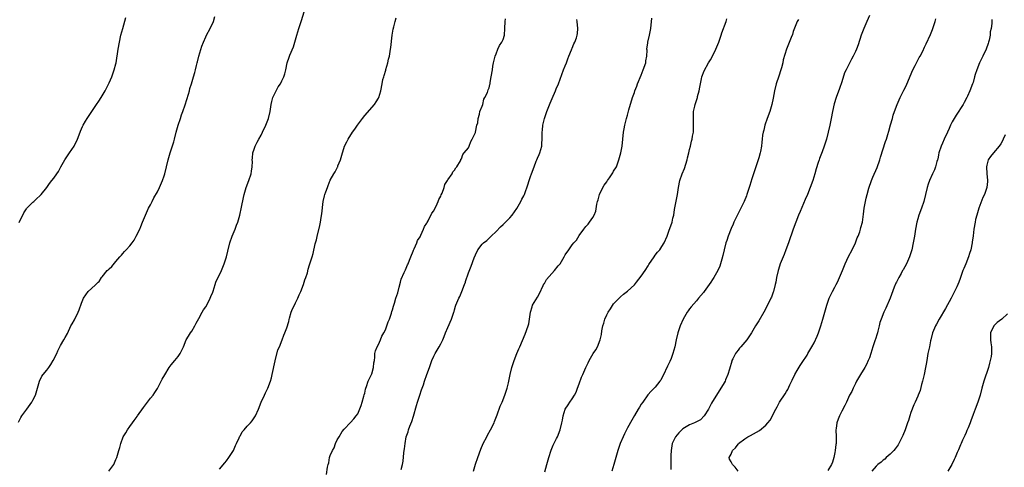
# Model space of a CAD drawing. Units: inches. Extents: x 2565000 to 2568000, y 1518000 to 1521000.
# Drawn here: x 2565737 to 2566022, y 1519868 to 1519998 of the extents above; entities that cross this region are included whole.
import ezdxf

# ---------------------------------------------------------------- set-up
doc = ezdxf.new("R2010")
doc.units = ezdxf.units.IN
doc.header["$MEASUREMENT"] = 0
doc.layers.add('LD25651518_10ft', color=133, linetype='Continuous')

msp = doc.modelspace()

# ---------------------------------------------------------------- linework, layer by layer
at = {"layer": 'LD25651518_10ft'}
for points, elevation in [([(2565762.97, 1519867), (2565764.36, 1519869), (2565764.55, 1519869.45), (2565765, 1519870.44), (2565765.23, 1519871), (2565765.82, 1519873), (2565766.11, 1519873.89), (2565766.38, 1519875), (2565767.14, 1519877), (2565767.85, 1519878.15), (2565768.33, 1519879), (2565769, 1519879.97), (2565769.76, 1519881), (2565770.31, 1519881.69), (2565771.14, 1519882.86), (2565771.22, 1519883), (2565773, 1519885.48), (2565774.17, 1519887), (2565775, 1519888.14), (2565775.73, 1519889), (2565776.22, 1519889.78), (2565777, 1519890.91), (2565777.13, 1519891.13), (2565778.42, 1519893.58), (2565779.11, 1519894.89), (2565780.42, 1519897), (2565781, 1519897.73), (2565782.06, 1519899), (2565783, 1519900.19), (2565783.57, 1519901), (2565784.04, 1519901.96), (2565784.51, 1519903), (2565785.35, 1519905), (2565785.95, 1519906.05), (2565786.62, 1519907), (2565787, 1519907.49), (2565787.81, 1519909), (2565788.21, 1519909.79), (2565789, 1519911.13), (2565789.95, 1519913), (2565790.33, 1519913.67), (2565791, 1519914.53), (2565791.59, 1519915.59), (2565792.3, 1519917), (2565792.48, 1519917.52), (2565793, 1519918.81), (2565793.1, 1519919.1), (2565793.69, 1519921), (2565793.92, 1519921.67), (2565794.03, 1519921.97), (2565794.55, 1519923), (2565795.5, 1519925), (2565796.32, 1519927), (2565796.95, 1519929), (2565797.35, 1519930.65), (2565797.95, 1519933), (2565798.64, 1519935), (2565799.48, 1519937), (2565799.91, 1519938.09), (2565800.25, 1519939), (2565800.85, 1519941), (2565801.38, 1519943.38), (2565801.91, 1519946.09), (2565802.12, 1519947), (2565802.71, 1519949), (2565803.47, 1519951), (2565804.14, 1519953), (2565804.23, 1519953.77), (2565804.46, 1519955), (2565804.5, 1519956.5), (2565804.46, 1519957), (2565804.47, 1519957.53), (2565804.61, 1519959), (2565805, 1519960.08), (2565805.31, 1519961), (2565805.9, 1519962.1), (2565806.35, 1519963), (2565807, 1519964.15), (2565807.43, 1519965), (2565808.4, 1519967), (2565809, 1519968.46), (2565809.17, 1519969), (2565809.6, 1519971), (2565809.69, 1519971.69), (2565809.89, 1519973), (2565810.08, 1519973.92), (2565810.4, 1519975), (2565811.41, 1519977), (2565811.91, 1519978.09), (2565812.64, 1519979), (2565813, 1519979.8), (2565813.59, 1519981), (2565813.88, 1519981.88), (2565814.16, 1519983), (2565814.56, 1519985), (2565814.68, 1519985.32), (2565815, 1519986.42), (2565815.31, 1519987.31), (2565816.37, 1519989.63), (2565816.78, 1519991), (2565817.32, 1519993), (2565817.91, 1519995), (2565818.69, 1519997.31), (2565819.82, 1520001)], 8190), ([(2565736.82, 1519881.18), (2565737.48, 1519882.52), (2565737.8, 1519883), (2565739.19, 1519885), (2565740.68, 1519887), (2565741, 1519887.53), (2565741.73, 1519889), (2565742.31, 1519891), (2565742.84, 1519893), (2565743.55, 1519894.45), (2565743.96, 1519895), (2565745, 1519896.27), (2565745.55, 1519897), (2565746.15, 1519897.85), (2565746.88, 1519899), (2565747.87, 1519901), (2565748.2, 1519901.8), (2565749, 1519903.36), (2565749.97, 1519905), (2565750.3, 1519905.7), (2565751, 1519906.83), (2565751.98, 1519909), (2565752.34, 1519909.66), (2565753, 1519910.82), (2565754.11, 1519913), (2565754.38, 1519913.62), (2565755, 1519915.58), (2565755.61, 1519917), (2565757, 1519918.94), (2565759, 1519920.77), (2565759.2, 1519921), (2565759.88, 1519921.67), (2565760.11, 1519921.89), (2565760.81, 1519923), (2565761, 1519923.23), (2565762.51, 1519925), (2565762.77, 1519925.23), (2565763, 1519925.49), (2565763.8, 1519926.2), (2565765, 1519927.6), (2565766.17, 1519929), (2565766.57, 1519929.43), (2565767, 1519929.98), (2565767.51, 1519930.49), (2565767.92, 1519931), (2565769, 1519932.2), (2565769.65, 1519933), (2565770.23, 1519933.77), (2565770.89, 1519935), (2565771.88, 1519937), (2565772.23, 1519937.77), (2565772.72, 1519939), (2565773.54, 1519941), (2565774.46, 1519943), (2565775, 1519944.04), (2565775.47, 1519945), (2565775.99, 1519946.01), (2565777, 1519947.8), (2565777.61, 1519949), (2565778.52, 1519951), (2565779, 1519952.39), (2565779.19, 1519953), (2565780.08, 1519957), (2565780.27, 1519957.73), (2565780.65, 1519959), (2565781.74, 1519962.26), (2565781.92, 1519963), (2565782.43, 1519965), (2565782.99, 1519967), (2565783.66, 1519969), (2565784.02, 1519969.98), (2565784.34, 1519971), (2565785, 1519972.87), (2565785.53, 1519974.47), (2565785.98, 1519975.98), (2565786.25, 1519977), (2565786.37, 1519977.63), (2565786.82, 1519979), (2565787.44, 1519981), (2565787.79, 1519982.21), (2565788.03, 1519983), (2565788.32, 1519984.32), (2565788.5, 1519985), (2565788.62, 1519985.38), (2565788.98, 1519987), (2565789.9, 1519989.9), (2565790.32, 1519991), (2565791, 1519992.55), (2565791.21, 1519993), (2565792.3, 1519995), (2565793.21, 1519997), (2565793.58, 1519998.42)], 8180), ([(2565737, 1519938.91), (2565738.31, 1519941.69), (2565739.13, 1519942.87), (2565739.25, 1519943), (2565741, 1519944.77), (2565741.26, 1519945), (2565742.14, 1519945.86), (2565743, 1519946.58), (2565743.4, 1519947), (2565745, 1519949.04), (2565745.79, 1519950.21), (2565746.46, 1519951), (2565747, 1519951.67), (2565747.92, 1519953), (2565748.35, 1519953.65), (2565749.03, 1519955), (2565750.18, 1519957), (2565751.57, 1519959), (2565752.91, 1519961), (2565753.85, 1519963), (2565754.61, 1519965), (2565754.74, 1519965.26), (2565755.37, 1519966.63), (2565755.52, 1519967), (2565756.2, 1519968.2), (2565756.67, 1519969), (2565757.6, 1519970.4), (2565757.98, 1519971), (2565759.4, 1519973), (2565760.04, 1519973.96), (2565760.77, 1519975), (2565761.91, 1519977), (2565762.25, 1519977.75), (2565763, 1519979.27), (2565763.77, 1519981), (2565764.1, 1519981.9), (2565764.53, 1519983), (2565765, 1519984.8), (2565765.05, 1519985), (2565765.64, 1519989), (2565765.99, 1519991), (2565766.43, 1519993), (2565766.95, 1519995), (2565767.86, 1519998.14)], 8170), ([(2565795, 1519867.58), (2565796.52, 1519869.48), (2565797, 1519870), (2565797.7, 1519871), (2565799, 1519872.98), (2565799.58, 1519874.42), (2565799.85, 1519875), (2565800.68, 1519876.68), (2565800.87, 1519877.13), (2565801, 1519877.33), (2565801.56, 1519878.44), (2565802.1, 1519879), (2565803, 1519880.09), (2565803.98, 1519881), (2565804.41, 1519881.59), (2565805.23, 1519882.77), (2565805.36, 1519883), (2565806.22, 1519885), (2565807.04, 1519887), (2565807.97, 1519889), (2565808.32, 1519889.68), (2565808.94, 1519891), (2565809.71, 1519893), (2565810.01, 1519893.99), (2565810.25, 1519895), (2565811.06, 1519898.94), (2565811.89, 1519902.11), (2565812.29, 1519903), (2565813.13, 1519905), (2565813.62, 1519906.38), (2565813.9, 1519907), (2565814.42, 1519908.42), (2565815, 1519910.28), (2565815.14, 1519910.86), (2565815.26, 1519911.26), (2565815.73, 1519913), (2565816.07, 1519913.93), (2565816.63, 1519915), (2565817, 1519915.65), (2565817.61, 1519917), (2565818.01, 1519917.99), (2565818.49, 1519919), (2565819.3, 1519921), (2565819.49, 1519921.67), (2565819.67, 1519922.33), (2565819.97, 1519923), (2565820.4, 1519924.4), (2565820.62, 1519925.38), (2565821, 1519926.68), (2565821.77, 1519929), (2565822.1, 1519929.9), (2565822.69, 1519932.69), (2565822.79, 1519933), (2565823, 1519933.9), (2565823.19, 1519934.81), (2565823.98, 1519938.02), (2565824.16, 1519939), (2565824.38, 1519940.38), (2565824.58, 1519941.42), (2565825.01, 1519945), (2565825.38, 1519946.62), (2565825.48, 1519947), (2565825.72, 1519947.72), (2565826.17, 1519949), (2565826.43, 1519949.57), (2565827, 1519951.12), (2565828.09, 1519953), (2565828.44, 1519953.56), (2565829, 1519954.74), (2565829.11, 1519954.89), (2565829.16, 1519955), (2565829.24, 1519955.24), (2565830.02, 1519957), (2565830.33, 1519958.33), (2565831.17, 1519961), (2565831.81, 1519962.19), (2565832.17, 1519963), (2565833.48, 1519965), (2565834.13, 1519965.87), (2565834.89, 1519967), (2565836.32, 1519969), (2565837, 1519969.86), (2565839.81, 1519973), (2565840.27, 1519973.73), (2565841, 1519974.84), (2565841.09, 1519975), (2565841.68, 1519977), (2565842.01, 1519979), (2565842.26, 1519980.26), (2565842.47, 1519981), (2565842.64, 1519981.36), (2565843.07, 1519982.93), (2565843.1, 1519983.1), (2565843.64, 1519985), (2565843.91, 1519986.09), (2565844.11, 1519987), (2565844.46, 1519989), (2565844.5, 1519989.5), (2565844.95, 1519993.05), (2565845.25, 1519994.75), (2565845.44, 1519995.44), (2565845.79, 1519997), (2565846.08, 1519998.08)], 8200), ([(2565825.93, 1519866.07), (2565826.22, 1519868.22), (2565826.42, 1519869), (2565826.58, 1519869.42), (2565826.84, 1519871), (2565827, 1519871.59), (2565827.65, 1519873), (2565828.19, 1519873.81), (2565828.55, 1519875), (2565829, 1519876.08), (2565829.55, 1519877), (2565830.49, 1519878.49), (2565831, 1519879.21), (2565832.9, 1519881.1), (2565833.87, 1519882.13), (2565834.55, 1519883), (2565835, 1519883.62), (2565836, 1519886), (2565836.26, 1519887), (2565836.74, 1519888.74), (2565836.87, 1519889.13), (2565837, 1519889.59), (2565837.24, 1519890.76), (2565837.32, 1519891), (2565837.53, 1519891.53), (2565838.02, 1519893), (2565838.93, 1519895), (2565839, 1519895.19), (2565839.53, 1519897), (2565839.65, 1519898.35), (2565839.8, 1519899), (2565839.94, 1519899.94), (2565839.95, 1519901), (2565840.14, 1519901.86), (2565840.57, 1519903), (2565841, 1519903.69), (2565841.54, 1519905), (2565841.98, 1519906.02), (2565842.54, 1519907), (2565843, 1519907.86), (2565843.42, 1519909), (2565843.79, 1519910.21), (2565844.11, 1519911), (2565844.69, 1519912.69), (2565844.82, 1519913.18), (2565845, 1519913.62), (2565845.28, 1519914.72), (2565845.62, 1519915.62), (2565846.03, 1519917), (2565846.54, 1519918.54), (2565847, 1519920.23), (2565847.32, 1519921.67), (2565847.51, 1519922.49), (2565848.42, 1519924.42), (2565848.74, 1519925.26), (2565849, 1519925.68), (2565849.37, 1519926.63), (2565849.57, 1519927), (2565849.99, 1519927.99), (2565850.35, 1519929), (2565851, 1519930.63), (2565851.09, 1519930.91), (2565851.28, 1519931.28), (2565852.02, 1519933), (2565852.27, 1519933.73), (2565853, 1519934.75), (2565853.27, 1519935.27), (2565854.04, 1519937), (2565854.27, 1519937.73), (2565855, 1519938.71), (2565855.09, 1519938.91), (2565855.35, 1519939.35), (2565856.44, 1519941.56), (2565857, 1519942.32), (2565857.21, 1519942.79), (2565857.66, 1519943.66), (2565858.28, 1519945), (2565858.47, 1519945.53), (2565859, 1519946.55), (2565859.12, 1519946.88), (2565859.35, 1519947.35), (2565859.96, 1519949), (2565860.16, 1519949.84), (2565860.91, 1519951), (2565861, 1519951.19), (2565862.27, 1519953), (2565862.44, 1519953.56), (2565863, 1519954.04), (2565863.32, 1519954.68), (2565863.67, 1519955), (2565864.7, 1519956.7), (2565864.8, 1519957), (2565864.82, 1519957.18), (2565865, 1519957.28), (2565865.41, 1519958.59), (2565865.79, 1519959), (2565867, 1519960.48), (2565867.23, 1519961), (2565867.65, 1519962.35), (2565868.06, 1519963), (2565869, 1519964.89), (2565869.05, 1519965.05), (2565869.46, 1519967), (2565869.67, 1519967.67), (2565869.79, 1519969), (2565870.24, 1519970.24), (2565870.25, 1519971), (2565871, 1519972.54), (2565871.12, 1519973), (2565871.45, 1519974.55), (2565871.76, 1519975), (2565872.47, 1519976.47), (2565872.74, 1519977.26), (2565873, 1519977.83), (2565873.19, 1519978.81), (2565873.25, 1519979), (2565873.32, 1519979.32), (2565873.61, 1519981), (2565873.94, 1519983), (2565874.08, 1519984.08), (2565874.23, 1519985), (2565874.7, 1519987), (2565875, 1519987.67), (2565875.53, 1519989), (2565875.98, 1519990.02), (2565876.66, 1519991), (2565877, 1519991.78), (2565877.4, 1519993), (2565877.57, 1519995), (2565877.62, 1519997), (2565877.72, 1519997.72)], 8210), ([(2565847.54, 1519867.54), (2565847.94, 1519869), (2565848.1, 1519869.9), (2565848.34, 1519872.34), (2565848.44, 1519873), (2565848.53, 1519873.47), (2565848.65, 1519875), (2565848.97, 1519877), (2565849.56, 1519878.44), (2565849.65, 1519879), (2565850.02, 1519880.02), (2565850.6, 1519881.4), (2565851.1, 1519882.9), (2565851.98, 1519886.02), (2565852.3, 1519887), (2565852.98, 1519888.98), (2565853.46, 1519890.54), (2565854.01, 1519892.01), (2565854.28, 1519893), (2565854.98, 1519895), (2565855.74, 1519897), (2565856.45, 1519899), (2565857, 1519900.31), (2565857.34, 1519901), (2565858.57, 1519903), (2565859, 1519903.79), (2565859.6, 1519905), (2565860.02, 1519905.98), (2565860.36, 1519907), (2565861, 1519908.56), (2565862.08, 1519911), (2565862.79, 1519913), (2565862.83, 1519913.17), (2565863, 1519913.69), (2565863.29, 1519914.71), (2565863.39, 1519915), (2565864.19, 1519917), (2565864.46, 1519917.54), (2565865.08, 1519919), (2565865.86, 1519921), (2565866.11, 1519921.67), (2565866.17, 1519921.83), (2565867, 1519924.31), (2565867.76, 1519926.24), (2565868.65, 1519928.65), (2565869, 1519929.55), (2565869.76, 1519931), (2565871, 1519932.63), (2565871.34, 1519933), (2565872.28, 1519933.72), (2565873, 1519934.38), (2565873.62, 1519935), (2565875, 1519936.31), (2565876.32, 1519937.68), (2565877, 1519938.31), (2565877.35, 1519938.65), (2565877.75, 1519939), (2565879, 1519940.29), (2565879.63, 1519941), (2565881, 1519942.98), (2565882.11, 1519945), (2565882.4, 1519945.6), (2565883, 1519946.59), (2565883.13, 1519946.87), (2565883.2, 1519947), (2565883.3, 1519947.3), (2565884.22, 1519949.78), (2565884.54, 1519951), (2565885, 1519952.21), (2565885.26, 1519953), (2565885.97, 1519955), (2565886.64, 1519956.64), (2565886.77, 1519957), (2565887, 1519957.53), (2565887.42, 1519958.58), (2565887.62, 1519959), (2565888.21, 1519961), (2565888.28, 1519961.72), (2565888.35, 1519963), (2565888.32, 1519964.32), (2565888.34, 1519965), (2565888.41, 1519965.59), (2565888.55, 1519967), (2565889.04, 1519969), (2565889.68, 1519971), (2565890.6, 1519973.4), (2565891.23, 1519974.77), (2565892.19, 1519977), (2565892.41, 1519977.58), (2565893.01, 1519978.99), (2565894.54, 1519983), (2565895, 1519984.14), (2565895.33, 1519985), (2565895.77, 1519986.23), (2565896.07, 1519987), (2565896.85, 1519988.85), (2565896.92, 1519989.08), (2565897, 1519989.24), (2565897.48, 1519990.52), (2565897.78, 1519991), (2565898.31, 1519992.31), (2565898.5, 1519993), (2565898.51, 1519993.49), (2565898.68, 1519995), (2565898.48, 1519997), (2565898.39, 1519997.61)], 8220), ([(2565868.44, 1519867), (2565869.06, 1519869.06), (2565869.7, 1519871), (2565870.58, 1519873.42), (2565871.29, 1519875), (2565872.3, 1519877), (2565872.52, 1519877.48), (2565873.42, 1519879), (2565874.41, 1519881), (2565874.57, 1519881.43), (2565875.31, 1519883.31), (2565876.18, 1519885.82), (2565876.72, 1519887), (2565877.53, 1519889), (2565878.19, 1519891), (2565878.56, 1519892.56), (2565878.68, 1519893), (2565879.08, 1519895), (2565879.53, 1519897), (2565880.18, 1519899), (2565881, 1519901.03), (2565881.62, 1519902.38), (2565881.88, 1519903), (2565883.38, 1519906.62), (2565884.24, 1519909), (2565884.43, 1519909.57), (2565884.71, 1519911), (2565885, 1519913), (2565885.44, 1519914.56), (2565885.58, 1519915), (2565887, 1519917.3), (2565887.58, 1519918.42), (2565888.66, 1519920.66), (2565888.86, 1519921.14), (2565889, 1519921.32), (2565889.2, 1519921.67), (2565889.61, 1519922.39), (2565891.94, 1519925), (2565893, 1519926.34), (2565893.5, 1519927), (2565894.7, 1519929), (2565895, 1519929.56), (2565896.07, 1519931), (2565897, 1519932.43), (2565897.53, 1519933), (2565898.22, 1519933.78), (2565899, 1519935.17), (2565900.39, 1519937), (2565900.68, 1519937.32), (2565901, 1519937.75), (2565901.62, 1519938.38), (2565902.04, 1519939), (2565903, 1519940.31), (2565903.35, 1519941), (2565903.85, 1519942.15), (2565904.16, 1519944.16), (2565904.37, 1519945), (2565904.53, 1519945.47), (2565904.94, 1519947), (2565905.93, 1519949), (2565906.3, 1519949.7), (2565907, 1519950.7), (2565907.24, 1519951), (2565907.84, 1519951.84), (2565908.63, 1519953), (2565908.75, 1519953.25), (2565909, 1519953.7), (2565909.8, 1519955), (2565910.55, 1519957), (2565911.09, 1519959), (2565911.46, 1519961), (2565911.85, 1519965), (2565912.05, 1519965.95), (2565912.21, 1519967), (2565912.72, 1519969), (2565913, 1519969.9), (2565913.43, 1519971.43), (2565914.49, 1519975), (2565915, 1519976.45), (2565915.18, 1519977), (2565915.7, 1519978.3), (2565915.96, 1519979), (2565917, 1519981.51), (2565917.59, 1519983), (2565918.29, 1519985), (2565918.37, 1519985.63), (2565918.62, 1519987), (2565918.68, 1519988.68), (2565918.65, 1519989), (2565918.86, 1519990.86), (2565918.86, 1519991), (2565919.37, 1519993), (2565919.76, 1519995), (2565920.04, 1519997.96)], 8230), ([(2565889.14, 1519866.86), (2565889.68, 1519869), (2565890.24, 1519871), (2565890.92, 1519873.08), (2565891.49, 1519874.51), (2565892.51, 1519876.51), (2565892.74, 1519877), (2565893.55, 1519879), (2565894.02, 1519881), (2565894.18, 1519881.82), (2565894.36, 1519883), (2565895, 1519884.91), (2565895.03, 1519885), (2565895.83, 1519886.17), (2565896.33, 1519887), (2565897, 1519887.96), (2565897.65, 1519889), (2565898.12, 1519889.88), (2565898.58, 1519891), (2565899, 1519892.23), (2565899.75, 1519894.25), (2565900.06, 1519895), (2565900.95, 1519897), (2565901.64, 1519898.36), (2565901.96, 1519899), (2565903.12, 1519901), (2565903.87, 1519902.13), (2565904.32, 1519903), (2565905.12, 1519905), (2565905.49, 1519906.51), (2565905.64, 1519907.64), (2565905.91, 1519909), (2565906.17, 1519909.83), (2565906.47, 1519911), (2565907, 1519912.24), (2565907.42, 1519913), (2565908.06, 1519913.94), (2565909, 1519915.36), (2565911, 1519917.46), (2565911.83, 1519918.17), (2565913, 1519919.07), (2565915, 1519920.9), (2565915.61, 1519921.67), (2565917, 1519923.41), (2565918.11, 1519925), (2565919, 1519926.37), (2565919.23, 1519926.77), (2565920.69, 1519929), (2565921, 1519929.42), (2565921.71, 1519930.29), (2565922.33, 1519931), (2565923, 1519932), (2565923.63, 1519933), (2565924.46, 1519935), (2565925, 1519936.44), (2565925.9, 1519939), (2565926.17, 1519940.17), (2565926.38, 1519941), (2565926.65, 1519942.65), (2565927.49, 1519947), (2565927.77, 1519949), (2565928.17, 1519951), (2565928.86, 1519953), (2565929.47, 1519954.53), (2565930.27, 1519957), (2565930.41, 1519957.59), (2565930.78, 1519959), (2565931, 1519959.97), (2565931.26, 1519961), (2565931.58, 1519962.42), (2565931.74, 1519963), (2565931.86, 1519963.86), (2565932.07, 1519965), (2565932.14, 1519965.86), (2565932.15, 1519967), (2565932.08, 1519969.92), (2565932.16, 1519971), (2565932.51, 1519972.51), (2565932.6, 1519973), (2565933, 1519974.17), (2565933.26, 1519975), (2565933.31, 1519975.31), (2565933.75, 1519977), (2565933.97, 1519978.03), (2565934.12, 1519979), (2565934.46, 1519980.46), (2565934.56, 1519981), (2565935.22, 1519982.78), (2565936.46, 1519985), (2565937, 1519985.92), (2565937.38, 1519986.62), (2565938.6, 1519989), (2565939.43, 1519991), (2565940.12, 1519993), (2565940.32, 1519993.68), (2565941.53, 1519997), (2565941.75, 1519997.75)], 8240), ([(2565962.46, 1519997.54), (2565962.14, 1519997), (2565961.56, 1519995.56), (2565961, 1519994.08), (2565960.74, 1519993.26), (2565960.35, 1519992.35), (2565958.98, 1519989), (2565958.05, 1519985.95), (2565957.92, 1519985), (2565957.59, 1519983.59), (2565957.42, 1519983), (2565956.81, 1519981.19), (2565956.05, 1519979), (2565955.54, 1519977), (2565955.18, 1519974.82), (2565954.83, 1519973), (2565954.25, 1519971), (2565953.48, 1519969), (2565952.76, 1519967), (2565952.42, 1519965.58), (2565952.25, 1519965), (2565952.1, 1519964.1), (2565951.98, 1519963), (2565951.92, 1519962.08), (2565951.78, 1519961), (2565951.46, 1519959.46), (2565951.39, 1519959), (2565951, 1519957.6), (2565950.73, 1519956.73), (2565950.18, 1519955), (2565949.87, 1519954.13), (2565949.52, 1519953), (2565949, 1519951.48), (2565948.4, 1519949.6), (2565948.24, 1519949), (2565947.59, 1519947), (2565947.43, 1519946.57), (2565946.77, 1519945), (2565945.79, 1519943), (2565944.86, 1519941.14), (2565943.83, 1519939), (2565943.58, 1519938.42), (2565943, 1519937.18), (2565942.17, 1519935), (2565941.74, 1519933.74), (2565941.51, 1519933), (2565940.98, 1519931), (2565940.63, 1519929.37), (2565940.32, 1519928.32), (2565939.97, 1519927), (2565939.7, 1519926.3), (2565939.15, 1519925), (2565937.98, 1519923), (2565937.58, 1519922.42), (2565937.09, 1519921.67), (2565936.66, 1519921), (2565935.23, 1519919), (2565935, 1519918.71), (2565933.6, 1519917), (2565933, 1519916.29), (2565931.47, 1519914.53), (2565931, 1519913.92), (2565930.59, 1519913.41), (2565930.31, 1519913), (2565929.13, 1519911), (2565928.28, 1519909), (2565927.61, 1519907), (2565927.11, 1519905), (2565926.7, 1519903), (2565926.16, 1519901), (2565925.62, 1519899.62), (2565925.25, 1519898.75), (2565924.6, 1519897.4), (2565923.35, 1519894.65), (2565923, 1519893.99), (2565922.64, 1519893.36), (2565922.38, 1519893), (2565921, 1519891.3), (2565919.83, 1519890.17), (2565918.91, 1519889.09), (2565917.41, 1519887), (2565917, 1519886.4), (2565916.46, 1519885.54), (2565916.15, 1519885), (2565915, 1519883.11), (2565914.23, 1519881.77), (2565913, 1519879.57), (2565912.13, 1519877.87), (2565911.72, 1519877), (2565910.87, 1519875), (2565910.4, 1519873.6), (2565910.18, 1519873), (2565909.6, 1519871), (2565909.08, 1519869), (2565908.51, 1519867)], 8250), ([(2565983, 1519998.68), (2565982.24, 1519997), (2565981.4, 1519995), (2565981, 1519993.96), (2565980.66, 1519993), (2565979.77, 1519990.23), (2565979.32, 1519989), (2565979, 1519988.28), (2565978.36, 1519987), (2565977.86, 1519986.14), (2565977, 1519984.42), (2565976.25, 1519983), (2565975.85, 1519982.15), (2565975, 1519979.56), (2565974.35, 1519977.65), (2565973.4, 1519975), (2565972.82, 1519973.18), (2565972.33, 1519971), (2565971.97, 1519969), (2565971.59, 1519967), (2565971.13, 1519965), (2565970.58, 1519963), (2565970.17, 1519961.83), (2565969.94, 1519961), (2565969.34, 1519959.34), (2565968.59, 1519957.41), (2565968.45, 1519957), (2565968.2, 1519956.2), (2565967.57, 1519954.43), (2565967.2, 1519953), (2565966.62, 1519951), (2565965.91, 1519949), (2565965.1, 1519947), (2565964.46, 1519945.54), (2565963, 1519942.08), (2565962.53, 1519941), (2565961.71, 1519939), (2565960.97, 1519937), (2565959.64, 1519933), (2565958.87, 1519931), (2565958.33, 1519929.67), (2565958.03, 1519929), (2565957.22, 1519927), (2565957, 1519926.31), (2565956.61, 1519925), (2565956.17, 1519923), (2565955.9, 1519921.67), (2565955.76, 1519921), (2565955.24, 1519919), (2565955.19, 1519918.81), (2565954.66, 1519917.34), (2565954.51, 1519917), (2565953.55, 1519915), (2565952.45, 1519913), (2565951, 1519910.44), (2565950.06, 1519909), (2565948.87, 1519907), (2565948.14, 1519905.86), (2565947.55, 1519905), (2565945.86, 1519903), (2565945.45, 1519902.55), (2565945, 1519902), (2565944.56, 1519901.44), (2565944.25, 1519901), (2565943.49, 1519899.49), (2565943.23, 1519899), (2565943.17, 1519898.83), (2565942.49, 1519896.49), (2565942.09, 1519895), (2565941.39, 1519893.39), (2565941.24, 1519893), (2565941, 1519892.55), (2565937.35, 1519886.65), (2565936.65, 1519885.35), (2565936.47, 1519885), (2565935.24, 1519883), (2565934.11, 1519881.89), (2565933, 1519881.33), (2565932.82, 1519881.18), (2565932.43, 1519881), (2565931, 1519880.46), (2565929, 1519879.24), (2565928.74, 1519879), (2565927.87, 1519878.13), (2565926.91, 1519877), (2565925.96, 1519875), (2565925.63, 1519873), (2565925.59, 1519871.59), (2565925.6, 1519871), (2565925.57, 1519869.57), (2565925.58, 1519869), (2565925.52, 1519867.52)], 8260), ([(2565945.03, 1519867.03), (2565944.2, 1519868.2), (2565943.36, 1519869), (2565943, 1519869.76), (2565942.49, 1519870.49), (2565942.46, 1519871), (2565943, 1519871.99), (2565943.43, 1519873), (2565944.24, 1519873.76), (2565945, 1519874.85), (2565945.13, 1519875), (2565947, 1519876.43), (2565947.87, 1519877), (2565948.65, 1519877.35), (2565950.34, 1519878.34), (2565951.21, 1519878.79), (2565953, 1519880.32), (2565953.67, 1519881), (2565954.27, 1519881.73), (2565955.98, 1519885), (2565956.36, 1519885.64), (2565957, 1519886.94), (2565958.64, 1519889.36), (2565959, 1519890.06), (2565959.38, 1519890.62), (2565960.01, 1519892.01), (2565960.68, 1519893.32), (2565961, 1519894.05), (2565961.33, 1519894.67), (2565961.48, 1519895), (2565962.15, 1519896.15), (2565963, 1519897.57), (2565963.59, 1519898.41), (2565965, 1519900.59), (2565965.24, 1519901), (2565966.4, 1519903), (2565967, 1519904.08), (2565967.92, 1519906.08), (2565968.26, 1519907), (2565968.98, 1519909.02), (2565969.57, 1519911), (2565970.31, 1519913.69), (2565970.68, 1519915), (2565971.4, 1519917), (2565972.35, 1519919), (2565973, 1519920.25), (2565973.41, 1519921), (2565973.74, 1519921.67), (2565974.39, 1519923), (2565975.23, 1519925), (2565976.03, 1519927), (2565976.97, 1519929.03), (2565978, 1519931), (2565978.98, 1519933), (2565979.52, 1519934.48), (2565979.75, 1519935), (2565980.22, 1519936.22), (2565980.46, 1519937), (2565980.55, 1519937.45), (2565980.99, 1519939), (2565981.3, 1519941.3), (2565981.5, 1519943), (2565981.87, 1519945), (2565982.11, 1519945.89), (2565982.34, 1519947), (2565982.84, 1519948.84), (2565983.6, 1519951), (2565984.03, 1519952.03), (2565985.24, 1519954.76), (2565986.04, 1519957), (2565986.26, 1519957.74), (2565987.68, 1519962.32), (2565987.95, 1519963), (2565988.38, 1519964.38), (2565988.66, 1519965.34), (2565989.11, 1519967.11), (2565989.65, 1519969), (2565989.92, 1519969.92), (2565990.28, 1519971), (2565991, 1519973.05), (2565991.88, 1519975), (2565993, 1519977.12), (2565993.63, 1519978.37), (2565994.79, 1519981.21), (2565995.6, 1519983), (2565996.24, 1519984.24), (2565996.61, 1519985), (2565996.72, 1519985.28), (2565997.42, 1519986.58), (2565997.68, 1519987), (2565998.44, 1519988.44), (2565999, 1519989.53), (2565999.48, 1519990.52), (2566000.73, 1519993.27), (2566001.31, 1519994.69), (2566002.07, 1519997), (2566002.27, 1519997.73)], 8270), ([(2566018.46, 1519997.54), (2566018.42, 1519997), (2566018.4, 1519996.4), (2566018.2, 1519995), (2566018, 1519994), (2566017.92, 1519993), (2566017.64, 1519991.64), (2566017.46, 1519991), (2566017.33, 1519990.67), (2566016.78, 1519989), (2566015.86, 1519987), (2566014.86, 1519985), (2566014.07, 1519983), (2566013.63, 1519981.63), (2566013.47, 1519981), (2566013, 1519979.4), (2566012.86, 1519979), (2566012.07, 1519977), (2566011.41, 1519975.41), (2566011.22, 1519975), (2566010.43, 1519973.57), (2566010.18, 1519973), (2566008.08, 1519969.92), (2566007.52, 1519969), (2566007, 1519967.99), (2566006.52, 1519967), (2566006.09, 1519966.1), (2566005.64, 1519965), (2566004.63, 1519963), (2566004.14, 1519961.86), (2566003.74, 1519961), (2566003.11, 1519959), (2566003, 1519958.48), (2566002.77, 1519957.23), (2566002.71, 1519957), (2566002.57, 1519956.57), (2566002.16, 1519955), (2566001.85, 1519954.15), (2566001.28, 1519953), (2566000.37, 1519951), (2566000.05, 1519949.95), (2565999.74, 1519949), (2565999.28, 1519947), (2565998.79, 1519945), (2565998.12, 1519943), (2565997.34, 1519941), (2565997, 1519939.96), (2565996.71, 1519939), (2565996.31, 1519937), (2565996.02, 1519935), (2565995.69, 1519933), (2565995.25, 1519931), (2565994.61, 1519929), (2565993.72, 1519927), (2565992.75, 1519925.25), (2565992.62, 1519925), (2565992.16, 1519924.16), (2565991.49, 1519923), (2565990.84, 1519921.67), (2565990.67, 1519921.33), (2565990.2, 1519920.2), (2565988.98, 1519917.02), (2565987.81, 1519914.19), (2565987.21, 1519913), (2565986.38, 1519911), (2565986.02, 1519909.98), (2565985.83, 1519909), (2565985.49, 1519907.49), (2565985.34, 1519907), (2565985.24, 1519906.76), (2565984.77, 1519905.23), (2565984.71, 1519905), (2565984.04, 1519903), (2565983.42, 1519901), (2565983, 1519899.8), (2565982.7, 1519899), (2565982.13, 1519897.87), (2565981.66, 1519897), (2565980.42, 1519895), (2565979.28, 1519893), (2565979, 1519892.42), (2565978.27, 1519891), (2565977.9, 1519890.1), (2565977.3, 1519889), (2565977, 1519888.33), (2565976.37, 1519887), (2565975.95, 1519886.05), (2565975, 1519884.41), (2565974.34, 1519883), (2565973.98, 1519882.02), (2565973.58, 1519881), (2565973.35, 1519879.35), (2565973.31, 1519879), (2565973.42, 1519877), (2565973.41, 1519875.41), (2565973.38, 1519875), (2565973.3, 1519874.7), (2565973.1, 1519873), (2565973, 1519872.42), (2565972.71, 1519871), (2565972.33, 1519869.67), (2565972.06, 1519869), (2565971, 1519867.23)], 8280), ([(2566022.27, 1519964.27), (2566021.76, 1519963), (2566021.51, 1519962.49), (2566021, 1519961.64), (2566020.59, 1519961), (2566018.89, 1519959), (2566018.05, 1519957.95), (2566017.39, 1519957), (2566017, 1519955.51), (2566016.89, 1519955), (2566017.01, 1519953), (2566017.18, 1519951.18), (2566017.23, 1519951), (2566017.23, 1519950.77), (2566017.03, 1519949), (2566016.3, 1519947), (2566015.86, 1519946.14), (2566015, 1519943.77), (2566014.7, 1519943), (2566014.07, 1519941), (2566013.75, 1519939.75), (2566013.59, 1519939), (2566013.24, 1519937), (2566013.03, 1519935.03), (2566012.79, 1519933.21), (2566012.78, 1519933), (2566012.33, 1519931), (2566012.02, 1519929.98), (2566011.68, 1519929), (2566010.88, 1519927), (2566010.36, 1519925.64), (2566010.09, 1519925), (2566009.36, 1519923), (2566009.25, 1519922.75), (2566008.85, 1519921.67), (2566008.6, 1519921), (2566008.27, 1519920.27), (2566007.68, 1519919), (2566007.43, 1519918.57), (2566006.63, 1519917), (2566005, 1519914.09), (2566003.2, 1519911), (2566002.44, 1519909.56), (2566002.13, 1519909), (2566001.3, 1519907), (2566000.77, 1519905), (2566000.71, 1519904.71), (2566000.36, 1519903), (2566000.15, 1519901.85), (2565999.96, 1519901), (2565999.73, 1519899.73), (2565999.55, 1519898.45), (2565999.27, 1519897), (2565998.83, 1519895), (2565998.35, 1519893), (2565998.08, 1519892.08), (2565997.66, 1519890.34), (2565997.14, 1519889), (2565997, 1519888.67), (2565996.24, 1519887), (2565995.83, 1519886.17), (2565995, 1519883.95), (2565994.73, 1519883), (2565994.28, 1519881.72), (2565994.07, 1519881), (2565993.32, 1519879), (2565992.66, 1519877.34), (2565992.51, 1519877), (2565992, 1519876), (2565991.51, 1519875), (2565991.32, 1519874.68), (2565990.5, 1519873.5), (2565990.04, 1519873), (2565989, 1519871.93), (2565987.89, 1519871), (2565987.46, 1519870.54), (2565987, 1519870.2), (2565986.38, 1519869.62), (2565985.49, 1519869), (2565985, 1519868.45), (2565983.75, 1519867)], 8290), ([(2566023, 1519912.49), (2566021.32, 1519911), (2566020.03, 1519909.97), (2566018.98, 1519909.02), (2566018.06, 1519907), (2566018.09, 1519905.91), (2566018.09, 1519905), (2566018.16, 1519904.16), (2566018.33, 1519903), (2566018.31, 1519901), (2566018.21, 1519900.21), (2566017.98, 1519899), (2566017.74, 1519898.26), (2566017.45, 1519897), (2566016.13, 1519893), (2566015.58, 1519891), (2566015.09, 1519889), (2566015, 1519888.73), (2566014.39, 1519887), (2566013.58, 1519885), (2566013, 1519883.39), (2566012.41, 1519881.59), (2566012.18, 1519881), (2566011.55, 1519879.55), (2566011.24, 1519878.76), (2566011, 1519878.25), (2566010.63, 1519877.37), (2566010.45, 1519877), (2566009.97, 1519875.97), (2566009.54, 1519875), (2566009.35, 1519874.65), (2566008.75, 1519873.25), (2566008.43, 1519872.43), (2566007.83, 1519871), (2566007.56, 1519870.44), (2566006.9, 1519869), (2566005.66, 1519867)], 8300)]:
    msp.add_lwpolyline(points, dxfattribs=dict(at, elevation=elevation))

doc.saveas('drawing.dxf')
